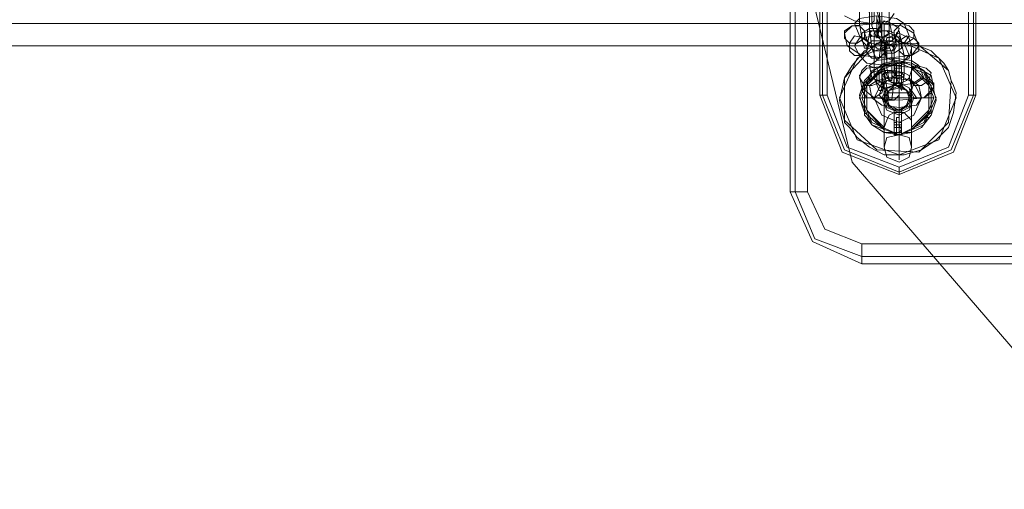
# Model space of a CAD drawing. Units: millimetres. Extents: x -419 to 3481, y -7506 to -2.
# Drawn here: x 447 to 722, y -3924 to -3792 of the extents above; entities that cross this region are included whole.
import ezdxf

# ---------------------------------------------------------------- set-up
doc = ezdxf.new("R2010")
doc.units = ezdxf.units.MM
doc.header["$MEASUREMENT"] = 0

# ---------------------------------------------------------------- blocks, each defined once
blk = doc.blocks.new('WMF0')
at = {"color": 7, "lineweight": 0}
for points in [[(5.33596, -5.00807), (5.33596, -5.1595)], [(5.33596, -5.00807), (5.33596, -5.1595)], [(5.33718, -5.1595), (5.33718, -5.00807)], [(5.34024, -5.1595), (5.34024, -5.00807)], [(5.34329, -5.13569), (5.34329, -5.03128)], [(5.3439, -5.03128), (5.3439, -5.13569)], [(5.34512, -5.13569), (5.34512, -5.03128)], [(5.37992, -5.03128), (5.37992, -5.13569)], [(5.38114, -5.03128), (5.38114, -5.13569)], [(5.38176, -5.03128), (5.38176, -5.13569)], [(5.35672, -5.10699), (5.35611, -5.1076), (5.3555, -5.11248), (5.3555, -5.1192), (5.35611, -5.12409)], [(5.35367, -5.10943), (5.35367, -5.11004), (5.35306, -5.11371), (5.35306, -5.11798), (5.35367, -5.12164)], [(5.35733, -5.12714), (5.35794, -5.12653), (5.35855, -5.12164), (5.35794, -5.11493), (5.35733, -5.11004)], [(5.35916, -5.10943), (5.35855, -5.11004), (5.35855, -5.11371), (5.35855, -5.11798), (5.35855, -5.12103)], [(5.35428, -5.12409), (5.35489, -5.12409), (5.3555, -5.12042), (5.3555, -5.11554), (5.35489, -5.11248)], [(5.35672, -5.11187), (5.35611, -5.11248), (5.35611, -5.11432), (5.35611, -5.11676), (5.35611, -5.11859)], [(5.35977, -5.12409), (5.36038, -5.12409), (5.36038, -5.12042), (5.36038, -5.11554), (5.36038, -5.11248)], [(5.35733, -5.12164), (5.35794, -5.11981), (5.35794, -5.11676), (5.35733, -5.11493)], [(5.36161, -5.11554), (5.36038, -5.11737), (5.35611, -5.11798), (5.35184, -5.11737), (5.34939, -5.11615)], [(5.35184, -5.11798), (5.35306, -5.11676), (5.35733, -5.11615), (5.36222, -5.11676), (5.36405, -5.11798)], [(5.36038, -5.11737), (5.35916, -5.11798), (5.35916, -5.12286), (5.35916, -5.12958), (5.35977, -5.13386)], [(5.361, -5.12042), (5.36038, -5.11737)], [(5.34939, -5.12042), (5.35123, -5.11859), (5.35733, -5.11798), (5.36344, -5.11859), (5.36649, -5.12042)], [(5.35306, -5.12103), (5.35184, -5.11798)], [(5.35428, -5.12042), (5.3555, -5.11981), (5.35794, -5.11981), (5.36038, -5.11981), (5.36161, -5.12042)], [(5.35611, -5.11859), (5.35733, -5.12164)], [(5.35733, -5.11981), (5.35672, -5.12042), (5.35672, -5.12409), (5.35672, -5.12836), (5.35672, -5.13141)], [(5.35855, -5.12286), (5.35733, -5.11981)], [(5.36283, -5.11981), (5.36222, -5.12042), (5.36161, -5.12409), (5.36161, -5.12836), (5.36222, -5.13141)], [(5.36344, -5.12286), (5.36283, -5.11981)], [(5.36405, -5.11798), (5.36527, -5.12103)], [(5.35, -5.12348), (5.34939, -5.12042)], [(5.35184, -5.12348), (5.35306, -5.12164), (5.35733, -5.12103), (5.36161, -5.12164), (5.36405, -5.12286)], [(5.36527, -5.12103), (5.36405, -5.12286), (5.35977, -5.12348), (5.3555, -5.12286), (5.35306, -5.12103)], [(5.35367, -5.12164), (5.35428, -5.12409)], [(5.3555, -5.12348), (5.35428, -5.12042)], [(5.35855, -5.12103), (5.35977, -5.12409)], [(5.35977, -5.12225), (5.35977, -5.12286), (5.35916, -5.1247), (5.35977, -5.12714), (5.35977, -5.12897)], [(5.361, -5.12531), (5.35977, -5.12225)], [(5.36038, -5.13691), (5.361, -5.13691), (5.36161, -5.13141), (5.36161, -5.1247), (5.361, -5.12042)], [(5.36161, -5.12042), (5.36222, -5.12348)], [(5.36283, -5.12775), (5.36283, -5.12103), (5.36283, -5.12225), (5.36283, -5.1308), (5.36283, -5.14179), (5.36283, -5.15034), (5.36283, -5.15156), (5.36283, -5.14546)], [(5.36649, -5.12042), (5.36771, -5.12348)], [(5.36771, -5.12348), (5.36588, -5.12592), (5.35977, -5.12653), (5.35367, -5.12592), (5.35, -5.12348)], [(5.35306, -5.12592), (5.35184, -5.12348)], [(5.36222, -5.12348), (5.36161, -5.1247), (5.35916, -5.1247), (5.35672, -5.1247), (5.3555, -5.12348)], [(5.35611, -5.12409), (5.35733, -5.12714)], [(5.35794, -5.13447), (5.35855, -5.13447), (5.35855, -5.1308), (5.35855, -5.12592), (5.35855, -5.12286)], [(5.35916, -5.12897), (5.35916, -5.12409), (5.35916, -5.12714), (5.35916, -5.1363), (5.35916, -5.14546), (5.35916, -5.14851), (5.35916, -5.14424)], [(5.36344, -5.13447), (5.36405, -5.1308), (5.36405, -5.12592), (5.36344, -5.12286)], [(5.36405, -5.12286), (5.36527, -5.12592)], [(5.36588, -5.12897), (5.36588, -5.12409), (5.36588, -5.12714), (5.36588, -5.1363), (5.36588, -5.14546), (5.36588, -5.14851), (5.36588, -5.14424)], [(5.36527, -5.12592), (5.36344, -5.12775), (5.35977, -5.12836), (5.35489, -5.12775), (5.35306, -5.12592)], [(5.3555, -5.12836), (5.35733, -5.12714), (5.36161, -5.12653), (5.36588, -5.12714), (5.36771, -5.12836)], [(5.36038, -5.13202), (5.361, -5.13202), (5.361, -5.13019), (5.361, -5.12714), (5.361, -5.12531)], [(5.35306, -5.1308), (5.35489, -5.12897), (5.361, -5.12836), (5.36771, -5.12897), (5.37076, -5.1308)], [(5.35916, -5.12836), (5.35428, -5.13324), (5.35428, -5.13996), (5.35916, -5.14424)], [(5.35916, -5.12836), (5.35489, -5.13324), (5.35489, -5.13935), (5.35916, -5.14424)], [(5.35916, -5.14362), (5.35489, -5.13935), (5.35489, -5.13324), (5.35916, -5.12897)], [(5.35611, -5.13141), (5.3555, -5.12836)], [(5.35855, -5.1308), (5.35916, -5.13019), (5.36161, -5.12958), (5.36405, -5.13019), (5.36527, -5.1308)], [(5.35916, -5.12836), (5.36038, -5.12775), (5.361, -5.12775), (5.36283, -5.12775), (5.36405, -5.12775), (5.36466, -5.12775), (5.36588, -5.12836)], [(5.35916, -5.12836), (5.35916, -5.12897)], [(5.36588, -5.12897), (5.36588, -5.12958), (5.36527, -5.13141), (5.36466, -5.13202), (5.36344, -5.13263), (5.36222, -5.13263), (5.361, -5.13263), (5.36038, -5.13202), (5.35977, -5.1308), (5.35916, -5.12897)], [(5.35977, -5.12897), (5.36038, -5.13202)], [(5.36161, -5.12775), (5.36161, -5.13019)], [(5.36161, -5.13324), (5.36161, -5.12897), (5.36161, -5.12775)], [(5.36161, -5.12775), (5.36344, -5.12775)], [(5.36161, -5.12775), (5.36222, -5.12775)], [(5.36161, -5.12775), (5.36222, -5.12775)], [(5.36161, -5.12836), (5.36222, -5.12836)], [(5.36161, -5.12897), (5.36344, -5.12897)], [(5.36161, -5.12897), (5.36222, -5.12897)], [(5.36283, -5.12775), (5.36344, -5.12775)], [(5.36283, -5.12775), (5.36344, -5.12775)], [(5.36283, -5.12836), (5.36283, -5.13447), (5.36283, -5.1424), (5.36283, -5.14546)], [(5.36283, -5.12836), (5.36344, -5.12836)], [(5.36283, -5.12897), (5.36344, -5.12897)], [(5.36344, -5.13019), (5.36344, -5.12775)], [(5.36344, -5.12775), (5.36344, -5.12897), (5.36344, -5.13324)], [(5.36588, -5.14424), (5.37076, -5.13996), (5.37076, -5.13324), (5.36588, -5.12836)], [(5.36588, -5.12897), (5.36588, -5.12836)], [(5.36588, -5.14424), (5.37076, -5.13935), (5.37076, -5.13324), (5.36588, -5.12836)], [(5.36588, -5.12897), (5.37015, -5.13324), (5.37015, -5.13935), (5.36588, -5.14362)], [(5.36771, -5.12836), (5.36893, -5.13141)], [(5.35367, -5.13386), (5.35306, -5.1308)], [(5.3555, -5.13141), (5.3555, -5.13202)], [(5.3555, -5.13324), (5.35733, -5.13202), (5.361, -5.13141), (5.36588, -5.13202), (5.36771, -5.13324)], [(5.36893, -5.13141), (5.3671, -5.13263), (5.36283, -5.13324), (5.35855, -5.13263), (5.35611, -5.13141)], [(5.35672, -5.13141), (5.35794, -5.13447)], [(5.35916, -5.13386), (5.35855, -5.1308)], [(5.36161, -5.13019), (5.36161, -5.13324)], [(5.36161, -5.13019), (5.36344, -5.13019)], [(5.36161, -5.1308), (5.36222, -5.1308)], [(5.36222, -5.13141), (5.36344, -5.13447)], [(5.36283, -5.13263), (5.36283, -5.1308)], [(5.36283, -5.1308), (5.36344, -5.1308)], [(5.36344, -5.13324), (5.36344, -5.13019)], [(5.36527, -5.1308), (5.36588, -5.13386)], [(5.37015, -5.13141), (5.36954, -5.13141), (5.36954, -5.13202)], [(5.37076, -5.1308), (5.37138, -5.13386)], [(5.37138, -5.13386), (5.36893, -5.1363), (5.36283, -5.13691), (5.35672, -5.1363), (5.35367, -5.13386)], [(5.35611, -5.1363), (5.3555, -5.13324)], [(5.36588, -5.13386), (5.36527, -5.13508), (5.36283, -5.13508), (5.36038, -5.13508), (5.35916, -5.13386)], [(5.36161, -5.13935), (5.35977, -5.13752), (5.35977, -5.13508), (5.36161, -5.13324)], [(5.35977, -5.13386), (5.36038, -5.13691)], [(5.36344, -5.13324), (5.36283, -5.13263), (5.36161, -5.13324)], [(5.36161, -5.13324), (5.36283, -5.13324), (5.36344, -5.13324)], [(5.36344, -5.13324), (5.36161, -5.13324)], [(5.36161, -5.13324), (5.36344, -5.13324)], [(5.36161, -5.13324), (5.36344, -5.13324)], [(5.36161, -5.13324), (5.36344, -5.13324)], [(5.36161, -5.13324), (5.36344, -5.13324)], [(5.36161, -5.13324), (5.36344, -5.13324)], [(5.36161, -5.13324), (5.36344, -5.13324)], [(5.36344, -5.13324), (5.36527, -5.13508), (5.36527, -5.13752), (5.36344, -5.13935)], [(5.36771, -5.13324), (5.36832, -5.1363)], [(5.38176, -5.13569), (5.37626, -5.14973), (5.36283, -5.15523), (5.34878, -5.14973), (5.34329, -5.13569)], [(5.34512, -5.13569), (5.3439, -5.13569), (5.34329, -5.13569)], [(5.38114, -5.13569), (5.37565, -5.14912), (5.36283, -5.15462), (5.34939, -5.14912), (5.3439, -5.13569)], [(5.37992, -5.13569), (5.37504, -5.14851), (5.36283, -5.15339), (5.35, -5.14851), (5.34512, -5.13569)], [(5.35367, -5.1363), (5.35428, -5.1363)], [(5.35916, -5.1363), (5.35428, -5.1363)], [(5.36832, -5.1363), (5.3671, -5.13813), (5.36283, -5.13874), (5.35855, -5.13813), (5.35611, -5.1363)], [(5.36588, -5.1363), (5.36527, -5.1363), (5.36283, -5.1363), (5.35977, -5.1363), (5.35916, -5.1363)], [(5.35977, -5.1363), (5.36283, -5.1363), (5.36527, -5.1363), (5.36588, -5.1363)], [(5.36588, -5.1363), (5.37076, -5.1363)], [(5.37138, -5.1363), (5.37076, -5.1363)], [(5.38176, -5.13569), (5.38114, -5.13569), (5.37992, -5.13569)], [(5.36588, -5.14362), (5.36588, -5.14179), (5.36466, -5.14057), (5.36405, -5.13996), (5.36283, -5.13996), (5.36161, -5.13996), (5.36038, -5.14057), (5.35977, -5.14179), (5.35916, -5.14362)], [(5.36344, -5.13935), (5.36283, -5.13935), (5.36161, -5.13935)], [(5.36161, -5.13935), (5.36344, -5.13935)], [(5.36161, -5.13935), (5.36161, -5.13996)], [(5.36161, -5.13996), (5.36161, -5.13935)], [(5.36161, -5.13935), (5.36161, -5.14301)], [(5.36344, -5.13935), (5.36161, -5.13935)], [(5.36161, -5.13935), (5.36344, -5.13935)], [(5.36161, -5.14301), (5.36344, -5.14301), (5.36344, -5.13935)], [(5.36161, -5.13935), (5.36344, -5.13935)], [(5.36161, -5.13935), (5.36344, -5.13935)], [(5.36161, -5.13935), (5.36344, -5.13935)], [(5.36161, -5.13935), (5.36344, -5.13935)], [(5.36161, -5.14546), (5.36161, -5.14362), (5.36161, -5.13996)], [(5.36161, -5.13996), (5.36283, -5.13996), (5.36344, -5.13996)], [(5.36283, -5.14118), (5.36283, -5.13996)], [(5.36344, -5.13996), (5.36344, -5.14362), (5.36344, -5.14546)], [(5.37015, -5.14118), (5.36954, -5.14118)], [(5.35916, -5.14362), (5.35916, -5.14424)], [(5.36161, -5.1424), (5.36222, -5.1424)], [(5.36161, -5.14301), (5.36161, -5.14546)], [(5.36161, -5.14362), (5.36222, -5.14362)], [(5.36161, -5.14362), (5.36344, -5.14362)], [(5.36283, -5.1424), (5.36344, -5.1424)], [(5.36344, -5.14546), (5.36344, -5.14301)], [(5.36588, -5.14424), (5.36588, -5.14362)], [(5.35916, -5.14424), (5.35916, -5.14485), (5.36038, -5.14485), (5.361, -5.14485), (5.36283, -5.14546), (5.36405, -5.14485), (5.36466, -5.14485), (5.36588, -5.14485), (5.36588, -5.14424)], [(5.36161, -5.14485), (5.36222, -5.14485)], [(5.36161, -5.14485), (5.36344, -5.14485)], [(5.36161, -5.14485), (5.36344, -5.14485)], [(5.36161, -5.14546), (5.36344, -5.14546)], [(5.36283, -5.14485), (5.36344, -5.14485)], [(5.36283, -5.15339), (5.36283, -5.15462), (5.36283, -5.15523)], [(5.33596, -5.1595), (5.34146, -5.17171), (5.35367, -5.17721)], [(5.34024, -5.1595), (5.33718, -5.1595), (5.33596, -5.1595)], [(5.33596, -5.1595), (5.34146, -5.17171), (5.35367, -5.17721)], [(5.34024, -5.1595), (5.33718, -5.1595), (5.33596, -5.1595)], [(5.35367, -5.17721), (5.34146, -5.17171), (5.33596, -5.1595)], [(5.35367, -5.17538), (5.34207, -5.1711), (5.33718, -5.1595)], [(5.35367, -5.17232), (5.34451, -5.16866), (5.34024, -5.1595)], [(5.35367, -5.17232), (5.34451, -5.16866), (5.34024, -5.1595)], [(5.4129, -5.17232), (5.35367, -5.17232)], [(5.35367, -5.17721), (5.35367, -5.17538), (5.35367, -5.17232)], [(5.70048, -5.17538), (5.35367, -5.17538)], [(5.70048, -5.17721), (5.35367, -5.17721)], [(5.70048, -5.17721), (5.35367, -5.17721)]]:
    blk.add_lwpolyline(points, dxfattribs=at)
at = {"color": 5, "lineweight": 0}
for points in [[(5.33474, -5.08379), (5.35123, -5.15217), (5.39763, -5.20591), (5.46357, -5.23277)], [(5.37565, -5.13202), (5.37626, -5.13324), (5.37687, -5.13508), (5.37626, -5.13996), (5.37504, -5.14362), (5.37199, -5.14668), (5.36832, -5.14912), (5.36405, -5.15034), (5.35916, -5.15034), (5.3555, -5.14851), (5.35245, -5.14607), (5.35062, -5.14362), (5.34939, -5.1424), (5.34939, -5.14179), (5.34878, -5.13996), (5.34817, -5.13691), (5.34939, -5.13141), (5.35123, -5.12836), (5.35428, -5.1247), (5.35794, -5.12286), (5.36222, -5.12225), (5.36771, -5.12348), (5.37076, -5.1247), (5.37382, -5.12775), (5.37504, -5.12958)], [(5.37504, -5.12958), (5.3671, -5.12286), (5.35672, -5.12348), (5.34939, -5.13141), (5.34939, -5.14179), (5.35733, -5.14912), (5.36771, -5.14973), (5.37504, -5.1424), (5.37565, -5.13202)], [(5.37504, -5.12958), (5.37565, -5.13202)]]:
    blk.add_lwpolyline(points, dxfattribs=at)
at = {"color": 30, "lineweight": 0}
for points in [[(7.8168, -5.0905), (7.8168, -5.11798), (4.38405, -5.11798)], [(7.8168, -5.0905), (7.8168, -5.11798), (4.38405, -5.11798)], [(7.8168, -5.11798), (4.38405, -5.11798)], [(7.8168, -5.11798), (4.38405, -5.11798)], [(7.8168, -5.11798), (4.38405, -5.11798)], [(7.8168, -5.11798), (4.38405, -5.11798)], [(7.8168, -5.11798), (4.38405, -5.11798)], [(7.8168, -5.11798), (4.38405, -5.11798)], [(7.8168, -5.11798), (4.50739, -5.11798)], [(7.8168, -5.11798), (4.50739, -5.11798)], [(7.8168, -5.11798), (4.50739, -5.11798)], [(7.8168, -5.11798), (4.50739, -5.11798)], [(7.8168, -5.11798), (4.50739, -5.11798)], [(7.8168, -5.11798), (4.50739, -5.11798)], [(7.8168, -5.12348), (4.38405, -5.12348)], [(7.8168, -5.12348), (4.38405, -5.12348)], [(7.8168, -5.12348), (4.38405, -5.12348)], [(7.8168, -5.12348), (4.38405, -5.12348)], [(7.8168, -5.12348), (4.38405, -5.12348)], [(7.8168, -5.12348), (4.38405, -5.12348)], [(7.8168, -5.12348), (4.38405, -5.12348)], [(7.8168, -5.12348), (4.38405, -5.12348)], [(7.8168, -5.12348), (4.38405, -5.12348)], [(7.8168, -5.12348), (4.38405, -5.12348)], [(7.8168, -5.12348), (4.38405, -5.12348)], [(7.8168, -5.12348), (4.38405, -5.12348)], [(7.8168, -5.12348), (4.38405, -5.12348)], [(7.8168, -5.12348), (4.38405, -5.12348)], [(7.8168, -5.12348), (4.38405, -5.12348)], [(7.8168, -5.12348), (4.38405, -5.12348)]]:
    blk.add_lwpolyline(points, dxfattribs=at)
at = {"color": 7, "lineweight": 0}
for points in [[(5.35611, -5.11248), (5.35611, -5.11371), (5.35611, -5.11554), (5.35611, -5.11737), (5.35611, -5.11798), (5.35672, -5.11737), (5.35672, -5.11554), (5.35672, -5.11371), (5.35611, -5.11248)], [(5.35733, -5.12103), (5.35733, -5.12042), (5.35733, -5.11859), (5.35733, -5.11676), (5.35733, -5.11615), (5.35733, -5.11676), (5.35794, -5.11859), (5.35733, -5.12042), (5.35733, -5.12103)], [(5.35733, -5.12103), (5.35855, -5.12225), (5.361, -5.12225), (5.36222, -5.12103), (5.36283, -5.1192), (5.361, -5.11798), (5.35916, -5.11737), (5.35794, -5.1192), (5.35733, -5.12103)], [(5.34939, -5.12164), (5.35062, -5.12286), (5.35245, -5.12286), (5.35428, -5.12164), (5.35428, -5.11981), (5.35306, -5.11859), (5.35123, -5.11859), (5.34939, -5.11981), (5.34939, -5.12164)], [(5.35855, -5.12042), (5.35855, -5.12225), (5.35672, -5.12348), (5.35489, -5.12348), (5.35367, -5.12225), (5.35367, -5.12042), (5.3555, -5.1192), (5.35733, -5.1192), (5.35855, -5.12042)], [(5.36038, -5.12042), (5.35977, -5.11981), (5.35794, -5.11981), (5.35611, -5.11981), (5.3555, -5.12042), (5.35611, -5.12103), (5.35794, -5.12164), (5.35977, -5.12103), (5.36038, -5.12042)], [(5.36649, -5.11981), (5.36649, -5.12164), (5.36466, -5.12286), (5.36283, -5.12286), (5.36161, -5.12164), (5.36161, -5.11981), (5.36344, -5.11798), (5.36527, -5.11859), (5.36649, -5.11981)], [(5.35062, -5.1247), (5.35184, -5.12592), (5.35367, -5.12592), (5.35489, -5.1247), (5.3555, -5.12286), (5.35428, -5.12164), (5.35184, -5.12103), (5.35062, -5.12286), (5.35062, -5.1247)], [(5.35977, -5.12348), (5.35916, -5.12531), (5.35794, -5.12653), (5.35611, -5.12653), (5.35489, -5.12531), (5.35489, -5.12348), (5.35611, -5.12225), (5.35855, -5.12225), (5.35977, -5.12348)], [(5.35855, -5.12409), (5.35977, -5.12531), (5.36161, -5.12531), (5.36344, -5.12409), (5.36344, -5.12225), (5.36222, -5.12103), (5.36038, -5.12042), (5.35855, -5.12164), (5.35855, -5.12409)], [(5.36588, -5.12409), (5.36527, -5.12164), (5.36283, -5.12042), (5.35977, -5.12164), (5.35916, -5.12409), (5.35977, -5.12653), (5.36283, -5.12775), (5.36527, -5.12653), (5.36588, -5.12409)], [(5.36771, -5.12286), (5.36771, -5.1247), (5.36588, -5.12592), (5.36405, -5.12592), (5.36283, -5.1247), (5.36283, -5.12225), (5.36466, -5.12103), (5.36649, -5.12164), (5.36771, -5.12286)], [(5.35672, -5.12348), (5.35733, -5.12286), (5.35916, -5.12286), (5.361, -5.12348), (5.36161, -5.12409), (5.361, -5.1247), (5.35916, -5.1247), (5.35733, -5.12409), (5.35672, -5.12348)], [(5.35977, -5.12286), (5.35916, -5.12409), (5.35916, -5.12592), (5.35916, -5.12775), (5.35977, -5.12836), (5.35977, -5.12775), (5.35977, -5.12592), (5.35977, -5.12409), (5.35977, -5.12286)], [(5.35306, -5.1363), (5.35611, -5.12958), (5.36283, -5.12714), (5.36893, -5.12958), (5.37199, -5.1363), (5.36893, -5.14301), (5.36283, -5.14546), (5.35611, -5.14301), (5.35306, -5.1363)], [(5.37199, -5.1363), (5.36893, -5.12958), (5.36283, -5.12714), (5.35611, -5.12958), (5.35306, -5.1363), (5.35611, -5.14301), (5.36283, -5.14546), (5.36893, -5.14301), (5.37199, -5.1363)], [(5.36161, -5.13141), (5.361, -5.1308), (5.361, -5.12897), (5.361, -5.12714), (5.36161, -5.12653), (5.36161, -5.12714), (5.36161, -5.12897), (5.36161, -5.1308), (5.36161, -5.13141)], [(5.35306, -5.13141), (5.35428, -5.13324), (5.35611, -5.13324), (5.35794, -5.13263), (5.35794, -5.13019), (5.35733, -5.12897), (5.35489, -5.12836), (5.35367, -5.12958), (5.35306, -5.13141)], [(5.37138, -5.1363), (5.36893, -5.13019), (5.36283, -5.12775), (5.35611, -5.13019), (5.35367, -5.1363), (5.35611, -5.1424), (5.36283, -5.14546), (5.36893, -5.1424), (5.37138, -5.1363)], [(5.36222, -5.1308), (5.36222, -5.13263), (5.36038, -5.13386), (5.35855, -5.13386), (5.35733, -5.13263), (5.35733, -5.1308), (5.35916, -5.12958), (5.361, -5.12958), (5.36222, -5.1308)], [(5.36283, -5.12775), (5.36283, -5.12836), (5.36222, -5.12836), (5.36222, -5.12775), (5.36283, -5.12775)], [(5.36283, -5.12836), (5.36283, -5.12775), (5.36222, -5.12775), (5.36222, -5.12836), (5.36222, -5.12958), (5.36222, -5.13019), (5.36222, -5.1308), (5.36283, -5.1308), (5.36283, -5.13019), (5.36283, -5.12958), (5.36283, -5.12836)], [(5.37076, -5.13019), (5.37015, -5.13202), (5.36832, -5.13324), (5.36649, -5.13324), (5.36527, -5.13141), (5.36588, -5.12958), (5.3671, -5.12836), (5.36954, -5.12897), (5.37076, -5.13019)], [(5.35367, -5.13447), (5.35489, -5.1363), (5.35672, -5.1363), (5.35855, -5.13508), (5.35916, -5.13324), (5.35794, -5.13202), (5.3555, -5.13141), (5.35428, -5.13263), (5.35367, -5.13447)], [(5.36283, -5.13386), (5.36283, -5.13569), (5.36161, -5.13691), (5.35916, -5.13691), (5.35794, -5.13569), (5.35855, -5.13386), (5.35977, -5.13202), (5.36161, -5.13263), (5.36283, -5.13386)], [(5.36405, -5.1308), (5.36344, -5.13019), (5.36161, -5.13019), (5.35977, -5.13019), (5.35855, -5.1308), (5.35977, -5.13141), (5.36161, -5.13141), (5.36344, -5.13141), (5.36405, -5.1308)], [(5.37138, -5.13324), (5.37076, -5.13508), (5.36893, -5.1363), (5.3671, -5.1363), (5.36588, -5.13447), (5.36649, -5.13263), (5.36832, -5.13141), (5.37015, -5.13202), (5.37138, -5.13324)], [(5.36588, -5.1363), (5.36527, -5.13386), (5.36283, -5.13263), (5.35977, -5.13386), (5.35916, -5.1363), (5.35977, -5.13874), (5.36283, -5.13996), (5.36527, -5.13874), (5.36588, -5.1363)], [(5.35916, -5.1363), (5.35977, -5.13386), (5.36283, -5.13263), (5.36527, -5.13386), (5.36588, -5.1363), (5.36527, -5.13874), (5.36283, -5.13996), (5.35977, -5.13874), (5.35916, -5.1363)], [(5.36588, -5.1363), (5.36466, -5.13447), (5.36283, -5.13324), (5.36038, -5.13447), (5.35916, -5.1363), (5.36038, -5.13874), (5.36283, -5.13935), (5.36466, -5.13874), (5.36588, -5.1363)], [(5.35977, -5.1363), (5.36038, -5.13447), (5.36283, -5.13386), (5.36466, -5.13447), (5.36527, -5.1363), (5.36466, -5.13813), (5.36283, -5.13935), (5.36038, -5.13813), (5.35977, -5.1363)], [(5.36527, -5.1363), (5.36466, -5.13447), (5.36283, -5.13386), (5.36038, -5.13447), (5.35977, -5.1363), (5.36038, -5.13813), (5.36283, -5.13935), (5.36466, -5.13813), (5.36527, -5.1363)], [(5.36283, -5.13324), (5.36283, -5.13386), (5.36283, -5.1363), (5.36283, -5.13813), (5.36283, -5.13874), (5.36283, -5.13813), (5.36283, -5.1363), (5.36283, -5.13386), (5.36283, -5.13324)], [(5.36344, -5.14424), (5.36283, -5.14301), (5.36283, -5.14179), (5.36283, -5.14118), (5.36222, -5.14118), (5.36222, -5.14179), (5.36222, -5.14301), (5.36222, -5.14424), (5.36222, -5.14485), (5.36222, -5.14546), (5.36283, -5.14546), (5.36283, -5.14485), (5.36344, -5.14424)], [(5.36344, -5.13996), (5.36344, -5.13935), (5.36344, -5.13996)], [(5.35916, -5.14851), (5.35977, -5.14607), (5.36283, -5.14546), (5.36527, -5.14607), (5.36588, -5.14851), (5.36527, -5.15095), (5.36283, -5.15217), (5.35977, -5.15095), (5.35916, -5.14851)]]:
    blk.add_lwpolyline(points, close=True, dxfattribs=at)
at = {"color": 1, "lineweight": 0}
for points in [[(5.34817, -5.1363), (5.35245, -5.12653), (5.36283, -5.12225), (5.3726, -5.12653), (5.37687, -5.1363), (5.3726, -5.14668), (5.36283, -5.15034), (5.35245, -5.14668), (5.34817, -5.1363)], [(5.37687, -5.1363), (5.3726, -5.12653), (5.36283, -5.12225), (5.35245, -5.12653), (5.34817, -5.1363), (5.35245, -5.14668), (5.36283, -5.15034), (5.3726, -5.14668), (5.37687, -5.1363)], [(5.37199, -5.1363), (5.36893, -5.12958), (5.36283, -5.12714), (5.35611, -5.12958), (5.35306, -5.1363), (5.35611, -5.14301), (5.36283, -5.14546), (5.36893, -5.14301), (5.37199, -5.1363)], [(5.37199, -5.1363), (5.36893, -5.12958), (5.36283, -5.12714), (5.35611, -5.12958), (5.35306, -5.1363), (5.35611, -5.14301), (5.36283, -5.14546), (5.36893, -5.14301), (5.37199, -5.1363)], [(5.36832, -5.1363), (5.36649, -5.13263), (5.36283, -5.1308), (5.35855, -5.13263), (5.35672, -5.1363), (5.35855, -5.14057), (5.36283, -5.1424), (5.36649, -5.14057), (5.36832, -5.1363)], [(5.36832, -5.1363), (5.36649, -5.13263), (5.36283, -5.1308), (5.35855, -5.13263), (5.35672, -5.1363), (5.35855, -5.14057), (5.36283, -5.1424), (5.36649, -5.14057), (5.36832, -5.1363)], [(5.36649, -5.1363), (5.36527, -5.13386), (5.36283, -5.13263), (5.35977, -5.13386), (5.35855, -5.1363), (5.35977, -5.13935), (5.36283, -5.14057), (5.36527, -5.13935), (5.36649, -5.1363)], [(5.36649, -5.1363), (5.36527, -5.13386), (5.36283, -5.13263), (5.35977, -5.13386), (5.35855, -5.1363), (5.35977, -5.13935), (5.36283, -5.14057), (5.36527, -5.13935), (5.36649, -5.1363)]]:
    blk.add_lwpolyline(points, close=True, dxfattribs=at)
at = {"color": 5, "lineweight": 0}
for points in [[(5.35306, -5.1363), (5.35611, -5.12958), (5.36283, -5.12714), (5.36893, -5.12958), (5.37199, -5.1363), (5.36893, -5.14301), (5.36283, -5.14546), (5.35611, -5.14301), (5.35306, -5.1363)], [(5.37138, -5.13263), (5.37076, -5.13263), (5.37076, -5.13202), (5.37015, -5.13141), (5.36893, -5.12958), (5.36588, -5.12775), (5.36222, -5.12714), (5.35916, -5.12775), (5.35672, -5.12958), (5.35428, -5.13202), (5.35306, -5.13569), (5.35367, -5.13813), (5.35428, -5.13996), (5.35428, -5.14057), (5.35489, -5.14118), (5.35611, -5.14301), (5.35916, -5.14485), (5.36283, -5.14546), (5.36588, -5.14485), (5.36832, -5.14362), (5.37076, -5.14057), (5.37199, -5.13691), (5.37138, -5.13447), (5.37138, -5.13263)], [(5.36649, -5.1363), (5.36527, -5.13386), (5.36283, -5.13263), (5.35977, -5.13386), (5.35855, -5.1363), (5.35977, -5.13935), (5.36283, -5.14057), (5.36527, -5.13935), (5.36649, -5.1363)], [(5.35855, -5.1363), (5.35977, -5.13386), (5.36283, -5.13263), (5.36527, -5.13386), (5.36649, -5.1363), (5.36527, -5.13935), (5.36283, -5.14057), (5.35977, -5.13935), (5.35855, -5.1363)]]:
    blk.add_lwpolyline(points, close=True, dxfattribs=at)

msp = doc.modelspace()

# ---------------------------------------------------------------- block references
at = {"xscale": 1136.036945386509, "yscale": 1136.036945386509, "zscale": 1136.036945386509}
msp.add_blockref('WMF0', (-5399.51, 2020.92), dxfattribs=at)

doc.saveas('drawing.dxf')
